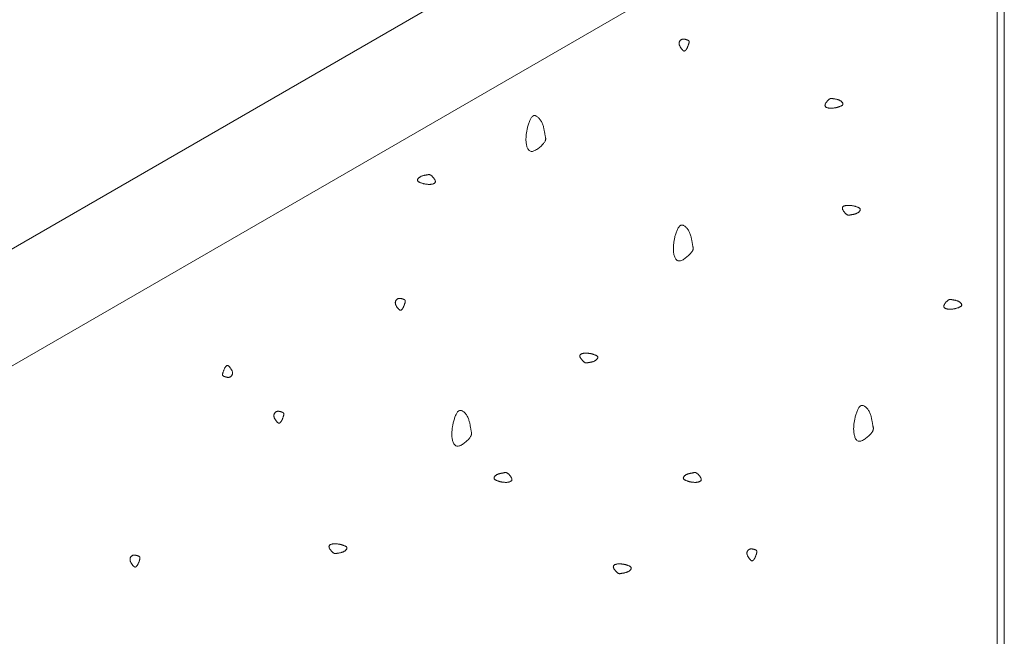
# Model space of a CAD drawing. Units: millimetres. Extents: x 0 to 4200, y 0 to 5940.
# Drawn here: x 1444 to 1535, y 4726 to 4782 of the extents above; entities that cross this region are included whole.
import ezdxf

# ---------------------------------------------------------------- set-up
doc = ezdxf.new("R2010")
doc.units = ezdxf.units.MM
doc.layers.add('LEVEL001', color=7, linetype='Continuous', lineweight=13)

msp = doc.modelspace()

# ---------------------------------------------------------------- linework, layer by layer
at = {"layer": 'LEVEL001'}
msp.add_lwpolyline([(1491.98, 4839.114), (1535.282, 4814.114), (1024.327, 4519.114)], dxfattribs=at)
for points in [[(1024.327, 4519.114), (1535.282, 4814.114), (1535.282, 4574.114), (1024.327, 4279.114)], [(1033.657, 4513.728), (1534.612, 4802.954), (1534.612, 4574.501), (1033.657, 4285.275)]]:
    msp.add_lwpolyline(points, close=True, dxfattribs=at)
at = {"layer": 'LEVEL001', "color": 11, "linetype": 'Continuous'}
for points in [[(1506.018, 4779.772), (1506.005, 4779.752), (1505.992, 4779.732), (1505.979, 4779.713), (1505.965, 4779.693), (1505.952, 4779.674), (1505.939, 4779.656), (1505.926, 4779.638), (1505.912, 4779.622), (1505.899, 4779.606), (1505.886, 4779.591), (1505.872, 4779.577), (1505.859, 4779.564), (1505.846, 4779.553), (1505.832, 4779.543), (1505.819, 4779.535), (1505.805, 4779.528), (1505.791, 4779.524), (1505.778, 4779.521), (1505.764, 4779.519), (1505.75, 4779.52), (1505.736, 4779.523), (1505.721, 4779.527), (1505.706, 4779.533), (1505.691, 4779.541), (1505.675, 4779.551), (1505.659, 4779.563), (1505.642, 4779.577), (1505.625, 4779.593), (1505.607, 4779.61), (1505.589, 4779.63), (1505.569, 4779.651), (1505.549, 4779.675), (1505.528, 4779.7), (1505.507, 4779.727), (1505.485, 4779.756), (1505.463, 4779.786), (1505.441, 4779.818), (1505.42, 4779.851), (1505.399, 4779.884), (1505.38, 4779.919), (1505.361, 4779.954), (1505.344, 4779.99), (1505.329, 4780.026), (1505.316, 4780.062), (1505.305, 4780.098), (1505.296, 4780.134), (1505.29, 4780.17), (1505.287, 4780.205), (1505.287, 4780.239), (1505.29, 4780.273), (1505.296, 4780.306), (1505.305, 4780.338), (1505.316, 4780.369), (1505.33, 4780.398), (1505.346, 4780.426), (1505.364, 4780.453), (1505.383, 4780.478), (1505.404, 4780.502), (1505.427, 4780.524), (1505.451, 4780.543), (1505.476, 4780.561), (1505.501, 4780.577), (1505.528, 4780.59), (1505.555, 4780.601), (1505.583, 4780.61), (1505.61, 4780.616), (1505.639, 4780.62), (1505.667, 4780.622), (1505.695, 4780.623), (1505.723, 4780.621), (1505.751, 4780.619), (1505.78, 4780.615), (1505.807, 4780.61), (1505.835, 4780.604), (1505.862, 4780.597), (1505.889, 4780.59), (1505.915, 4780.582), (1505.941, 4780.574), (1505.966, 4780.566), (1505.99, 4780.558), (1506.013, 4780.55), (1506.035, 4780.543), (1506.057, 4780.535), (1506.077, 4780.527), (1506.097, 4780.519), (1506.115, 4780.51), (1506.131, 4780.501), (1506.146, 4780.49), (1506.16, 4780.479), (1506.172, 4780.466), (1506.183, 4780.453), (1506.192, 4780.437), (1506.198, 4780.42), (1506.203, 4780.401), (1506.206, 4780.38), (1506.207, 4780.357), (1506.206, 4780.332), (1506.203, 4780.304), (1506.198, 4780.275), (1506.191, 4780.243), (1506.182, 4780.21), (1506.172, 4780.176), (1506.16, 4780.139), (1506.148, 4780.102), (1506.134, 4780.063), (1506.119, 4780.023), (1506.104, 4779.983), (1506.087, 4779.942), (1506.071, 4779.9), (1506.053, 4779.857), (1506.036, 4779.815)], [(1519.865, 4774.316), (1519.91, 4774.33), (1519.954, 4774.344), (1519.998, 4774.359), (1520.041, 4774.374), (1520.083, 4774.389), (1520.123, 4774.404), (1520.162, 4774.42), (1520.199, 4774.436), (1520.233, 4774.453), (1520.265, 4774.47), (1520.294, 4774.488), (1520.32, 4774.506), (1520.342, 4774.526), (1520.361, 4774.546), (1520.376, 4774.568), (1520.387, 4774.59), (1520.393, 4774.613), (1520.394, 4774.637), (1520.392, 4774.662), (1520.386, 4774.688), (1520.376, 4774.713), (1520.362, 4774.739), (1520.346, 4774.766), (1520.326, 4774.791), (1520.303, 4774.817), (1520.278, 4774.842), (1520.251, 4774.867), (1520.221, 4774.89), (1520.189, 4774.913), (1520.156, 4774.935), (1520.121, 4774.955), (1520.085, 4774.974), (1520.048, 4774.991), (1520.009, 4775.007), (1519.971, 4775.021), (1519.931, 4775.034), (1519.892, 4775.045), (1519.852, 4775.056), (1519.813, 4775.065), (1519.773, 4775.074), (1519.735, 4775.082), (1519.697, 4775.089), (1519.66, 4775.096), (1519.624, 4775.102), (1519.589, 4775.108), (1519.556, 4775.114), (1519.525, 4775.119), (1519.495, 4775.125), (1519.468, 4775.13), (1519.442, 4775.136), (1519.418, 4775.141), (1519.396, 4775.146), (1519.374, 4775.149), (1519.353, 4775.152), (1519.333, 4775.154), (1519.313, 4775.153), (1519.293, 4775.152), (1519.273, 4775.148), (1519.252, 4775.142), (1519.231, 4775.133), (1519.208, 4775.122), (1519.184, 4775.108), (1519.159, 4775.091), (1519.132, 4775.071), (1519.103, 4775.047), (1519.072, 4775.02), (1519.04, 4774.99), (1519.007, 4774.957), (1518.974, 4774.922), (1518.942, 4774.886), (1518.91, 4774.848), (1518.88, 4774.809), (1518.851, 4774.77), (1518.825, 4774.73), (1518.801, 4774.691), (1518.781, 4774.652), (1518.764, 4774.613), (1518.752, 4774.576), (1518.744, 4774.541), (1518.741, 4774.508), (1518.744, 4774.476), (1518.752, 4774.448), (1518.764, 4774.421), (1518.782, 4774.396), (1518.803, 4774.374), (1518.828, 4774.353), (1518.857, 4774.335), (1518.889, 4774.318), (1518.923, 4774.304), (1518.96, 4774.291), (1518.998, 4774.28), (1519.038, 4774.27), (1519.08, 4774.262), (1519.122, 4774.256), (1519.164, 4774.251), (1519.207, 4774.247), (1519.25, 4774.245), (1519.292, 4774.244), (1519.334, 4774.244), (1519.376, 4774.245), (1519.417, 4774.248), (1519.459, 4774.251), (1519.5, 4774.255), (1519.541, 4774.26), (1519.582, 4774.265), (1519.622, 4774.271), (1519.663, 4774.278), (1519.704, 4774.285), (1519.744, 4774.292), (1519.785, 4774.3), (1519.825, 4774.308)], [(1491.304, 4772.505), (1491.332, 4772.594), (1491.361, 4772.683), (1491.39, 4772.771), (1491.42, 4772.856), (1491.45, 4772.94), (1491.48, 4773.021), (1491.512, 4773.098), (1491.544, 4773.172), (1491.577, 4773.241), (1491.612, 4773.304), (1491.648, 4773.362), (1491.685, 4773.414), (1491.724, 4773.459), (1491.765, 4773.497), (1491.808, 4773.526), (1491.852, 4773.547), (1491.899, 4773.559), (1491.947, 4773.563), (1491.997, 4773.558), (1492.048, 4773.545), (1492.099, 4773.525), (1492.151, 4773.498), (1492.203, 4773.465), (1492.255, 4773.426), (1492.307, 4773.381), (1492.357, 4773.33), (1492.406, 4773.275), (1492.453, 4773.216), (1492.499, 4773.153), (1492.542, 4773.086), (1492.582, 4773.016), (1492.62, 4772.944), (1492.654, 4772.869), (1492.686, 4772.793), (1492.714, 4772.715), (1492.74, 4772.637), (1492.763, 4772.558), (1492.784, 4772.478), (1492.803, 4772.399), (1492.82, 4772.321), (1492.836, 4772.243), (1492.85, 4772.167), (1492.864, 4772.093), (1492.876, 4772.021), (1492.888, 4771.952), (1492.899, 4771.886), (1492.911, 4771.823), (1492.922, 4771.764), (1492.933, 4771.71), (1492.944, 4771.658), (1492.954, 4771.611), (1492.963, 4771.565), (1492.971, 4771.522), (1492.976, 4771.481), (1492.979, 4771.44), (1492.979, 4771.4), (1492.976, 4771.36), (1492.968, 4771.32), (1492.956, 4771.279), (1492.939, 4771.236), (1492.917, 4771.191), (1492.889, 4771.143), (1492.855, 4771.092), (1492.814, 4771.038), (1492.766, 4770.979), (1492.712, 4770.918), (1492.651, 4770.854), (1492.586, 4770.789), (1492.517, 4770.723), (1492.444, 4770.658), (1492.369, 4770.595), (1492.291, 4770.534), (1492.212, 4770.477), (1492.133, 4770.424), (1492.054, 4770.377), (1491.976, 4770.336), (1491.899, 4770.303), (1491.825, 4770.277), (1491.754, 4770.261), (1491.688, 4770.256), (1491.625, 4770.261), (1491.567, 4770.277), (1491.514, 4770.303), (1491.465, 4770.337), (1491.42, 4770.38), (1491.379, 4770.431), (1491.342, 4770.488), (1491.309, 4770.551), (1491.28, 4770.62), (1491.254, 4770.693), (1491.231, 4770.771), (1491.212, 4770.851), (1491.196, 4770.933), (1491.183, 4771.018), (1491.174, 4771.103), (1491.166, 4771.188), (1491.162, 4771.273), (1491.16, 4771.358), (1491.16, 4771.442), (1491.163, 4771.525), (1491.168, 4771.608), (1491.174, 4771.691), (1491.182, 4771.774), (1491.192, 4771.856), (1491.203, 4771.937), (1491.215, 4772.019), (1491.228, 4772.1), (1491.242, 4772.181), (1491.257, 4772.262), (1491.272, 4772.343), (1491.288, 4772.424)], [(1481.681, 4767.289), (1481.637, 4767.303), (1481.592, 4767.317), (1481.549, 4767.332), (1481.506, 4767.347), (1481.464, 4767.362), (1481.424, 4767.377), (1481.385, 4767.393), (1481.348, 4767.409), (1481.314, 4767.426), (1481.282, 4767.443), (1481.253, 4767.461), (1481.227, 4767.48), (1481.204, 4767.499), (1481.186, 4767.519), (1481.171, 4767.541), (1481.16, 4767.563), (1481.154, 4767.586), (1481.153, 4767.61), (1481.155, 4767.635), (1481.161, 4767.661), (1481.171, 4767.687), (1481.185, 4767.713), (1481.201, 4767.739), (1481.221, 4767.765), (1481.244, 4767.79), (1481.269, 4767.815), (1481.296, 4767.84), (1481.326, 4767.864), (1481.358, 4767.886), (1481.391, 4767.908), (1481.426, 4767.928), (1481.462, 4767.947), (1481.499, 4767.964), (1481.537, 4767.98), (1481.576, 4767.994), (1481.616, 4768.007), (1481.655, 4768.018), (1481.695, 4768.029), (1481.734, 4768.038), (1481.774, 4768.047), (1481.812, 4768.055), (1481.85, 4768.062), (1481.887, 4768.069), (1481.923, 4768.075), (1481.958, 4768.081), (1481.991, 4768.087), (1482.022, 4768.092), (1482.052, 4768.098), (1482.079, 4768.103), (1482.105, 4768.109), (1482.129, 4768.114), (1482.151, 4768.119), (1482.173, 4768.123), (1482.194, 4768.125), (1482.214, 4768.127), (1482.234, 4768.127), (1482.254, 4768.125), (1482.274, 4768.121), (1482.295, 4768.115), (1482.316, 4768.107), (1482.339, 4768.096), (1482.363, 4768.082), (1482.388, 4768.064), (1482.415, 4768.044), (1482.444, 4768.02), (1482.475, 4767.993), (1482.507, 4767.963), (1482.54, 4767.93), (1482.572, 4767.895), (1482.605, 4767.859), (1482.637, 4767.821), (1482.667, 4767.783), (1482.696, 4767.743), (1482.722, 4767.703), (1482.746, 4767.664), (1482.766, 4767.625), (1482.783, 4767.587), (1482.795, 4767.55), (1482.803, 4767.514), (1482.806, 4767.481), (1482.803, 4767.45), (1482.795, 4767.421), (1482.783, 4767.394), (1482.765, 4767.369), (1482.744, 4767.347), (1482.719, 4767.327), (1482.69, 4767.308), (1482.658, 4767.292), (1482.624, 4767.277), (1482.587, 4767.264), (1482.549, 4767.253), (1482.509, 4767.243), (1482.467, 4767.235), (1482.425, 4767.229), (1482.382, 4767.224), (1482.34, 4767.22), (1482.297, 4767.218), (1482.255, 4767.217), (1482.213, 4767.217), (1482.171, 4767.219), (1482.13, 4767.221), (1482.088, 4767.224), (1482.047, 4767.228), (1482.006, 4767.233), (1481.965, 4767.238), (1481.925, 4767.245), (1481.884, 4767.251), (1481.843, 4767.258), (1481.803, 4767.266), (1481.762, 4767.273), (1481.722, 4767.281)], [(1521.467, 4765.214), (1521.511, 4765.2), (1521.556, 4765.185), (1521.6, 4765.171), (1521.643, 4765.156), (1521.684, 4765.141), (1521.725, 4765.126), (1521.763, 4765.11), (1521.8, 4765.094), (1521.835, 4765.077), (1521.866, 4765.06), (1521.895, 4765.042), (1521.921, 4765.023), (1521.944, 4765.003), (1521.963, 4764.983), (1521.977, 4764.962), (1521.988, 4764.94), (1521.994, 4764.916), (1521.996, 4764.892), (1521.993, 4764.867), (1521.987, 4764.842), (1521.977, 4764.816), (1521.964, 4764.79), (1521.947, 4764.764), (1521.927, 4764.738), (1521.905, 4764.712), (1521.879, 4764.687), (1521.852, 4764.663), (1521.822, 4764.639), (1521.791, 4764.616), (1521.757, 4764.595), (1521.722, 4764.574), (1521.686, 4764.556), (1521.649, 4764.538), (1521.611, 4764.523), (1521.572, 4764.509), (1521.533, 4764.496), (1521.493, 4764.484), (1521.454, 4764.474), (1521.414, 4764.464), (1521.375, 4764.455), (1521.336, 4764.448), (1521.298, 4764.44), (1521.261, 4764.434), (1521.225, 4764.428), (1521.19, 4764.422), (1521.157, 4764.416), (1521.126, 4764.41), (1521.097, 4764.405), (1521.069, 4764.399), (1521.044, 4764.394), (1521.02, 4764.388), (1520.997, 4764.384), (1520.975, 4764.38), (1520.955, 4764.377), (1520.934, 4764.376), (1520.914, 4764.376), (1520.895, 4764.378), (1520.874, 4764.382), (1520.854, 4764.388), (1520.832, 4764.396), (1520.81, 4764.407), (1520.786, 4764.421), (1520.76, 4764.438), (1520.733, 4764.459), (1520.704, 4764.483), (1520.673, 4764.51), (1520.641, 4764.54), (1520.609, 4764.573), (1520.576, 4764.607), (1520.543, 4764.644), (1520.512, 4764.681), (1520.481, 4764.72), (1520.453, 4764.76), (1520.426, 4764.799), (1520.403, 4764.839), (1520.382, 4764.878), (1520.366, 4764.916), (1520.353, 4764.953), (1520.345, 4764.988), (1520.342, 4765.022), (1520.345, 4765.053), (1520.353, 4765.082), (1520.366, 4765.109), (1520.383, 4765.133), (1520.405, 4765.156), (1520.43, 4765.176), (1520.458, 4765.195), (1520.49, 4765.211), (1520.524, 4765.226), (1520.561, 4765.239), (1520.6, 4765.25), (1520.64, 4765.259), (1520.681, 4765.267), (1520.723, 4765.274), (1520.766, 4765.279), (1520.809, 4765.282), (1520.851, 4765.285), (1520.893, 4765.286), (1520.935, 4765.285), (1520.977, 4765.284), (1521.019, 4765.282), (1521.06, 4765.279), (1521.101, 4765.275), (1521.142, 4765.27), (1521.183, 4765.264), (1521.224, 4765.258), (1521.264, 4765.251), (1521.305, 4765.244), (1521.346, 4765.237), (1521.386, 4765.23), (1521.426, 4765.222)], [(1504.902, 4762.402), (1504.931, 4762.492), (1504.96, 4762.58), (1504.989, 4762.668), (1505.018, 4762.754), (1505.048, 4762.837), (1505.079, 4762.918), (1505.11, 4762.996), (1505.143, 4763.069), (1505.176, 4763.138), (1505.211, 4763.202), (1505.247, 4763.26), (1505.284, 4763.311), (1505.323, 4763.356), (1505.364, 4763.394), (1505.406, 4763.423), (1505.451, 4763.445), (1505.497, 4763.457), (1505.546, 4763.46), (1505.595, 4763.455), (1505.646, 4763.443), (1505.698, 4763.423), (1505.75, 4763.396), (1505.802, 4763.362), (1505.854, 4763.323), (1505.905, 4763.278), (1505.955, 4763.228), (1506.004, 4763.173), (1506.052, 4763.113), (1506.097, 4763.05), (1506.141, 4762.983), (1506.181, 4762.913), (1506.219, 4762.841), (1506.253, 4762.767), (1506.284, 4762.69), (1506.313, 4762.613), (1506.338, 4762.534), (1506.361, 4762.455), (1506.383, 4762.376), (1506.402, 4762.297), (1506.419, 4762.218), (1506.435, 4762.141), (1506.449, 4762.065), (1506.462, 4761.991), (1506.475, 4761.919), (1506.487, 4761.85), (1506.498, 4761.783), (1506.509, 4761.721), (1506.52, 4761.662), (1506.532, 4761.607), (1506.543, 4761.556), (1506.553, 4761.508), (1506.562, 4761.463), (1506.57, 4761.419), (1506.575, 4761.378), (1506.578, 4761.337), (1506.578, 4761.298), (1506.574, 4761.258), (1506.567, 4761.217), (1506.555, 4761.176), (1506.538, 4761.133), (1506.516, 4761.088), (1506.488, 4761.04), (1506.453, 4760.989), (1506.412, 4760.935), (1506.365, 4760.877), (1506.31, 4760.815), (1506.25, 4760.751), (1506.185, 4760.686), (1506.116, 4760.62), (1506.043, 4760.555), (1505.967, 4760.492), (1505.89, 4760.431), (1505.811, 4760.374), (1505.731, 4760.322), (1505.652, 4760.274), (1505.574, 4760.233), (1505.498, 4760.2), (1505.424, 4760.175), (1505.353, 4760.159), (1505.286, 4760.153), (1505.224, 4760.159), (1505.166, 4760.175), (1505.113, 4760.2), (1505.064, 4760.235), (1505.019, 4760.278), (1504.978, 4760.328), (1504.941, 4760.385), (1504.908, 4760.449), (1504.878, 4760.517), (1504.852, 4760.591), (1504.83, 4760.668), (1504.811, 4760.748), (1504.795, 4760.831), (1504.782, 4760.915), (1504.772, 4761), (1504.765, 4761.086), (1504.761, 4761.171), (1504.759, 4761.255), (1504.759, 4761.339), (1504.762, 4761.423), (1504.766, 4761.506), (1504.773, 4761.589), (1504.781, 4761.671), (1504.791, 4761.753), (1504.802, 4761.835), (1504.814, 4761.916), (1504.827, 4761.998), (1504.841, 4762.079), (1504.856, 4762.16), (1504.871, 4762.241), (1504.886, 4762.321)], [(1479.84, 4755.858), (1479.827, 4755.838), (1479.813, 4755.818), (1479.8, 4755.798), (1479.787, 4755.779), (1479.774, 4755.76), (1479.76, 4755.742), (1479.747, 4755.724), (1479.734, 4755.707), (1479.72, 4755.691), (1479.707, 4755.676), (1479.694, 4755.662), (1479.68, 4755.65), (1479.667, 4755.639), (1479.653, 4755.629), (1479.64, 4755.621), (1479.626, 4755.614), (1479.613, 4755.609), (1479.599, 4755.606), (1479.585, 4755.605), (1479.571, 4755.606), (1479.557, 4755.608), (1479.543, 4755.613), (1479.528, 4755.619), (1479.512, 4755.627), (1479.497, 4755.637), (1479.48, 4755.649), (1479.464, 4755.663), (1479.446, 4755.678), (1479.429, 4755.696), (1479.41, 4755.715), (1479.391, 4755.737), (1479.37, 4755.76), (1479.35, 4755.786), (1479.328, 4755.813), (1479.306, 4755.842), (1479.284, 4755.872), (1479.263, 4755.904), (1479.241, 4755.936), (1479.221, 4755.97), (1479.201, 4756.005), (1479.183, 4756.04), (1479.166, 4756.075), (1479.15, 4756.111), (1479.137, 4756.148), (1479.126, 4756.184), (1479.117, 4756.22), (1479.111, 4756.255), (1479.108, 4756.291), (1479.109, 4756.325), (1479.112, 4756.359), (1479.118, 4756.392), (1479.127, 4756.424), (1479.138, 4756.454), (1479.151, 4756.484), (1479.167, 4756.512), (1479.185, 4756.539), (1479.204, 4756.564), (1479.226, 4756.587), (1479.248, 4756.609), (1479.272, 4756.629), (1479.297, 4756.647), (1479.323, 4756.662), (1479.349, 4756.676), (1479.377, 4756.687), (1479.404, 4756.695), (1479.432, 4756.702), (1479.46, 4756.706), (1479.488, 4756.708), (1479.516, 4756.708), (1479.545, 4756.707), (1479.573, 4756.704), (1479.601, 4756.7), (1479.629, 4756.695), (1479.656, 4756.689), (1479.683, 4756.683), (1479.71, 4756.675), (1479.736, 4756.668), (1479.762, 4756.66), (1479.787, 4756.652), (1479.811, 4756.644), (1479.834, 4756.636), (1479.857, 4756.628), (1479.878, 4756.621), (1479.899, 4756.613), (1479.918, 4756.605), (1479.936, 4756.596), (1479.953, 4756.586), (1479.968, 4756.576), (1479.982, 4756.565), (1479.994, 4756.552), (1480.004, 4756.538), (1480.013, 4756.523), (1480.02, 4756.506), (1480.025, 4756.487), (1480.028, 4756.466), (1480.029, 4756.443), (1480.027, 4756.418), (1480.024, 4756.39), (1480.019, 4756.361), (1480.012, 4756.329), (1480.003, 4756.296), (1479.993, 4756.261), (1479.982, 4756.225), (1479.969, 4756.188), (1479.955, 4756.149), (1479.941, 4756.109), (1479.925, 4756.069), (1479.909, 4756.027), (1479.892, 4755.985), (1479.875, 4755.943), (1479.857, 4755.901)], [(1530.825, 4755.774), (1530.87, 4755.789), (1530.914, 4755.803), (1530.958, 4755.818), (1531.001, 4755.832), (1531.043, 4755.847), (1531.083, 4755.863), (1531.122, 4755.878), (1531.159, 4755.894), (1531.193, 4755.911), (1531.225, 4755.928), (1531.254, 4755.946), (1531.28, 4755.965), (1531.302, 4755.985), (1531.321, 4756.005), (1531.336, 4756.026), (1531.346, 4756.049), (1531.353, 4756.072), (1531.354, 4756.096), (1531.352, 4756.121), (1531.346, 4756.146), (1531.336, 4756.172), (1531.322, 4756.198), (1531.305, 4756.224), (1531.286, 4756.25), (1531.263, 4756.276), (1531.238, 4756.301), (1531.211, 4756.325), (1531.181, 4756.349), (1531.149, 4756.372), (1531.116, 4756.393), (1531.081, 4756.414), (1531.045, 4756.433), (1531.008, 4756.45), (1530.969, 4756.465), (1530.931, 4756.479), (1530.891, 4756.492), (1530.852, 4756.504), (1530.812, 4756.514), (1530.773, 4756.524), (1530.733, 4756.533), (1530.695, 4756.541), (1530.657, 4756.548), (1530.62, 4756.554), (1530.584, 4756.561), (1530.549, 4756.567), (1530.516, 4756.572), (1530.485, 4756.578), (1530.455, 4756.583), (1530.428, 4756.589), (1530.402, 4756.595), (1530.378, 4756.6), (1530.356, 4756.604), (1530.334, 4756.608), (1530.313, 4756.611), (1530.293, 4756.612), (1530.273, 4756.612), (1530.253, 4756.61), (1530.233, 4756.607), (1530.212, 4756.601), (1530.191, 4756.592), (1530.168, 4756.581), (1530.144, 4756.567), (1530.119, 4756.55), (1530.092, 4756.529), (1530.063, 4756.505), (1530.032, 4756.478), (1530, 4756.448), (1529.967, 4756.416), (1529.934, 4756.381), (1529.902, 4756.345), (1529.87, 4756.307), (1529.84, 4756.268), (1529.811, 4756.229), (1529.785, 4756.189), (1529.761, 4756.149), (1529.741, 4756.11), (1529.724, 4756.072), (1529.712, 4756.035), (1529.704, 4756), (1529.701, 4755.966), (1529.704, 4755.935), (1529.711, 4755.906), (1529.724, 4755.879), (1529.742, 4755.855), (1529.763, 4755.833), (1529.788, 4755.812), (1529.817, 4755.794), (1529.849, 4755.777), (1529.883, 4755.762), (1529.92, 4755.749), (1529.958, 4755.738), (1529.998, 4755.729), (1530.04, 4755.721), (1530.082, 4755.714), (1530.124, 4755.709), (1530.167, 4755.706), (1530.21, 4755.703), (1530.252, 4755.703), (1530.294, 4755.703), (1530.336, 4755.704), (1530.377, 4755.706), (1530.419, 4755.71), (1530.46, 4755.714), (1530.501, 4755.718), (1530.542, 4755.724), (1530.582, 4755.73), (1530.623, 4755.737), (1530.664, 4755.744), (1530.704, 4755.751), (1530.745, 4755.759), (1530.785, 4755.766)], [(1497.256, 4751.584), (1497.301, 4751.57), (1497.345, 4751.555), (1497.389, 4751.541), (1497.432, 4751.526), (1497.474, 4751.511), (1497.514, 4751.496), (1497.553, 4751.48), (1497.589, 4751.464), (1497.624, 4751.447), (1497.656, 4751.43), (1497.685, 4751.412), (1497.711, 4751.393), (1497.733, 4751.374), (1497.752, 4751.353), (1497.767, 4751.332), (1497.777, 4751.31), (1497.783, 4751.286), (1497.785, 4751.262), (1497.783, 4751.237), (1497.776, 4751.212), (1497.766, 4751.186), (1497.753, 4751.16), (1497.736, 4751.134), (1497.716, 4751.108), (1497.694, 4751.083), (1497.669, 4751.057), (1497.641, 4751.033), (1497.612, 4751.009), (1497.58, 4750.986), (1497.547, 4750.965), (1497.512, 4750.945), (1497.475, 4750.926), (1497.438, 4750.909), (1497.4, 4750.893), (1497.361, 4750.879), (1497.322, 4750.866), (1497.282, 4750.854), (1497.243, 4750.844), (1497.203, 4750.834), (1497.164, 4750.826), (1497.125, 4750.818), (1497.087, 4750.811), (1497.05, 4750.804), (1497.014, 4750.798), (1496.98, 4750.792), (1496.947, 4750.786), (1496.915, 4750.781), (1496.886, 4750.775), (1496.858, 4750.769), (1496.833, 4750.764), (1496.809, 4750.759), (1496.786, 4750.754), (1496.765, 4750.75), (1496.744, 4750.748), (1496.724, 4750.746), (1496.704, 4750.746), (1496.684, 4750.748), (1496.664, 4750.752), (1496.643, 4750.758), (1496.621, 4750.766), (1496.599, 4750.777), (1496.575, 4750.791), (1496.55, 4750.808), (1496.522, 4750.829), (1496.493, 4750.853), (1496.462, 4750.88), (1496.43, 4750.91), (1496.398, 4750.943), (1496.365, 4750.977), (1496.333, 4751.014), (1496.301, 4751.052), (1496.271, 4751.09), (1496.242, 4751.13), (1496.216, 4751.169), (1496.192, 4751.209), (1496.172, 4751.248), (1496.155, 4751.286), (1496.142, 4751.323), (1496.134, 4751.359), (1496.132, 4751.392), (1496.134, 4751.423), (1496.142, 4751.452), (1496.155, 4751.479), (1496.172, 4751.503), (1496.194, 4751.526), (1496.219, 4751.546), (1496.248, 4751.565), (1496.279, 4751.581), (1496.314, 4751.596), (1496.35, 4751.609), (1496.389, 4751.62), (1496.429, 4751.63), (1496.47, 4751.638), (1496.512, 4751.644), (1496.555, 4751.649), (1496.598, 4751.653), (1496.64, 4751.655), (1496.683, 4751.656), (1496.725, 4751.656), (1496.766, 4751.654), (1496.808, 4751.652), (1496.849, 4751.649), (1496.89, 4751.645), (1496.931, 4751.64), (1496.972, 4751.634), (1497.013, 4751.628), (1497.054, 4751.622), (1497.094, 4751.615), (1497.135, 4751.607), (1497.175, 4751.6), (1497.216, 4751.592)], [(1463.363, 4750.266), (1463.377, 4750.286), (1463.39, 4750.306), (1463.403, 4750.325), (1463.416, 4750.345), (1463.43, 4750.363), (1463.443, 4750.382), (1463.456, 4750.399), (1463.469, 4750.416), (1463.483, 4750.432), (1463.496, 4750.447), (1463.509, 4750.461), (1463.523, 4750.474), (1463.536, 4750.485), (1463.55, 4750.495), (1463.563, 4750.503), (1463.577, 4750.509), (1463.59, 4750.514), (1463.604, 4750.517), (1463.618, 4750.518), (1463.632, 4750.518), (1463.646, 4750.515), (1463.661, 4750.511), (1463.675, 4750.505), (1463.691, 4750.496), (1463.706, 4750.486), (1463.723, 4750.475), (1463.739, 4750.461), (1463.757, 4750.445), (1463.775, 4750.428), (1463.793, 4750.408), (1463.813, 4750.387), (1463.833, 4750.363), (1463.854, 4750.338), (1463.875, 4750.311), (1463.897, 4750.282), (1463.919, 4750.252), (1463.941, 4750.22), (1463.962, 4750.187), (1463.982, 4750.153), (1464.002, 4750.119), (1464.02, 4750.084), (1464.037, 4750.048), (1464.053, 4750.012), (1464.066, 4749.976), (1464.077, 4749.94), (1464.086, 4749.904), (1464.092, 4749.868), (1464.095, 4749.833), (1464.095, 4749.798), (1464.091, 4749.765), (1464.085, 4749.732), (1464.077, 4749.7), (1464.065, 4749.669), (1464.052, 4749.64), (1464.036, 4749.611), (1464.018, 4749.585), (1463.999, 4749.559), (1463.978, 4749.536), (1463.955, 4749.514), (1463.931, 4749.494), (1463.906, 4749.477), (1463.88, 4749.461), (1463.854, 4749.448), (1463.827, 4749.437), (1463.799, 4749.428), (1463.771, 4749.422), (1463.743, 4749.418), (1463.715, 4749.416), (1463.687, 4749.415), (1463.658, 4749.416), (1463.63, 4749.419), (1463.602, 4749.423), (1463.574, 4749.428), (1463.547, 4749.434), (1463.52, 4749.441), (1463.493, 4749.448), (1463.467, 4749.456), (1463.441, 4749.464), (1463.416, 4749.472), (1463.392, 4749.48), (1463.369, 4749.488), (1463.346, 4749.495), (1463.325, 4749.503), (1463.304, 4749.511), (1463.285, 4749.519), (1463.267, 4749.528), (1463.251, 4749.537), (1463.235, 4749.547), (1463.222, 4749.559), (1463.209, 4749.571), (1463.199, 4749.585), (1463.19, 4749.601), (1463.183, 4749.618), (1463.178, 4749.637), (1463.175, 4749.657), (1463.174, 4749.681), (1463.176, 4749.706), (1463.179, 4749.733), (1463.184, 4749.763), (1463.191, 4749.794), (1463.2, 4749.827), (1463.21, 4749.862), (1463.221, 4749.898), (1463.234, 4749.936), (1463.248, 4749.975), (1463.263, 4750.014), (1463.278, 4750.055), (1463.294, 4750.096), (1463.311, 4750.138), (1463.328, 4750.18), (1463.346, 4750.223)], [(1468.637, 4745.442), (1468.624, 4745.422), (1468.61, 4745.402), (1468.597, 4745.382), (1468.584, 4745.363), (1468.571, 4745.344), (1468.558, 4745.326), (1468.544, 4745.308), (1468.531, 4745.291), (1468.518, 4745.275), (1468.504, 4745.26), (1468.491, 4745.246), (1468.478, 4745.234), (1468.464, 4745.223), (1468.451, 4745.213), (1468.437, 4745.205), (1468.424, 4745.198), (1468.41, 4745.193), (1468.396, 4745.19), (1468.383, 4745.189), (1468.369, 4745.19), (1468.354, 4745.192), (1468.34, 4745.197), (1468.325, 4745.203), (1468.31, 4745.211), (1468.294, 4745.221), (1468.278, 4745.233), (1468.261, 4745.247), (1468.244, 4745.262), (1468.226, 4745.28), (1468.207, 4745.299), (1468.188, 4745.321), (1468.168, 4745.344), (1468.147, 4745.37), (1468.125, 4745.397), (1468.103, 4745.426), (1468.082, 4745.456), (1468.06, 4745.488), (1468.039, 4745.52), (1468.018, 4745.554), (1467.998, 4745.588), (1467.98, 4745.624), (1467.963, 4745.659), (1467.948, 4745.695), (1467.934, 4745.732), (1467.923, 4745.768), (1467.914, 4745.804), (1467.909, 4745.839), (1467.906, 4745.875), (1467.906, 4745.909), (1467.909, 4745.943), (1467.915, 4745.976), (1467.924, 4746.008), (1467.935, 4746.038), (1467.949, 4746.068), (1467.964, 4746.096), (1467.982, 4746.123), (1468.002, 4746.148), (1468.023, 4746.171), (1468.045, 4746.193), (1468.069, 4746.213), (1468.094, 4746.231), (1468.12, 4746.246), (1468.147, 4746.26), (1468.174, 4746.271), (1468.201, 4746.279), (1468.229, 4746.286), (1468.257, 4746.29), (1468.285, 4746.292), (1468.314, 4746.292), (1468.342, 4746.291), (1468.37, 4746.288), (1468.398, 4746.284), (1468.426, 4746.279), (1468.453, 4746.273), (1468.481, 4746.267), (1468.507, 4746.259), (1468.534, 4746.252), (1468.559, 4746.244), (1468.584, 4746.236), (1468.608, 4746.228), (1468.632, 4746.22), (1468.654, 4746.212), (1468.676, 4746.205), (1468.696, 4746.197), (1468.715, 4746.189), (1468.733, 4746.18), (1468.75, 4746.17), (1468.765, 4746.16), (1468.779, 4746.149), (1468.791, 4746.136), (1468.801, 4746.122), (1468.81, 4746.107), (1468.817, 4746.09), (1468.822, 4746.071), (1468.825, 4746.05), (1468.826, 4746.027), (1468.825, 4746.002), (1468.821, 4745.974), (1468.816, 4745.945), (1468.809, 4745.913), (1468.801, 4745.88), (1468.79, 4745.845), (1468.779, 4745.809), (1468.766, 4745.772), (1468.752, 4745.733), (1468.738, 4745.693), (1468.722, 4745.653), (1468.706, 4745.611), (1468.689, 4745.569), (1468.672, 4745.527), (1468.655, 4745.485)], [(1484.467, 4745.317), (1484.496, 4745.406), (1484.525, 4745.495), (1484.554, 4745.583), (1484.583, 4745.669), (1484.613, 4745.752), (1484.644, 4745.833), (1484.675, 4745.91), (1484.708, 4745.984), (1484.741, 4746.053), (1484.776, 4746.116), (1484.811, 4746.174), (1484.849, 4746.226), (1484.888, 4746.271), (1484.929, 4746.309), (1484.971, 4746.338), (1485.016, 4746.359), (1485.062, 4746.371), (1485.111, 4746.375), (1485.16, 4746.37), (1485.211, 4746.357), (1485.263, 4746.337), (1485.315, 4746.311), (1485.367, 4746.277), (1485.419, 4746.238), (1485.47, 4746.193), (1485.52, 4746.142), (1485.569, 4746.087), (1485.617, 4746.028), (1485.662, 4745.965), (1485.706, 4745.898), (1485.746, 4745.828), (1485.784, 4745.756), (1485.818, 4745.681), (1485.849, 4745.605), (1485.877, 4745.527), (1485.903, 4745.449), (1485.926, 4745.37), (1485.947, 4745.29), (1485.967, 4745.211), (1485.984, 4745.133), (1486, 4745.055), (1486.014, 4744.98), (1486.027, 4744.905), (1486.04, 4744.834), (1486.052, 4744.764), (1486.063, 4744.698), (1486.074, 4744.635), (1486.085, 4744.576), (1486.097, 4744.522), (1486.108, 4744.471), (1486.118, 4744.423), (1486.127, 4744.377), (1486.135, 4744.334), (1486.14, 4744.293), (1486.143, 4744.252), (1486.143, 4744.212), (1486.139, 4744.172), (1486.132, 4744.132), (1486.12, 4744.091), (1486.103, 4744.048), (1486.081, 4744.003), (1486.053, 4743.955), (1486.018, 4743.904), (1485.977, 4743.85), (1485.929, 4743.791), (1485.875, 4743.73), (1485.815, 4743.666), (1485.75, 4743.601), (1485.681, 4743.535), (1485.608, 4743.47), (1485.532, 4743.407), (1485.455, 4743.346), (1485.376, 4743.289), (1485.296, 4743.236), (1485.217, 4743.189), (1485.139, 4743.148), (1485.063, 4743.115), (1484.989, 4743.089), (1484.918, 4743.074), (1484.851, 4743.068), (1484.789, 4743.073), (1484.731, 4743.089), (1484.678, 4743.115), (1484.628, 4743.149), (1484.584, 4743.192), (1484.543, 4743.243), (1484.506, 4743.3), (1484.473, 4743.363), (1484.443, 4743.432), (1484.417, 4743.505), (1484.395, 4743.583), (1484.376, 4743.663), (1484.36, 4743.746), (1484.347, 4743.83), (1484.337, 4743.915), (1484.33, 4744), (1484.326, 4744.085), (1484.324, 4744.17), (1484.324, 4744.254), (1484.327, 4744.337), (1484.331, 4744.421), (1484.338, 4744.503), (1484.346, 4744.586), (1484.356, 4744.668), (1484.367, 4744.749), (1484.379, 4744.831), (1484.392, 4744.912), (1484.406, 4744.993), (1484.421, 4745.074), (1484.436, 4745.155), (1484.451, 4745.236)], [(1521.528, 4745.776), (1521.557, 4745.865), (1521.586, 4745.954), (1521.615, 4746.042), (1521.644, 4746.128), (1521.674, 4746.211), (1521.705, 4746.292), (1521.736, 4746.369), (1521.769, 4746.443), (1521.802, 4746.512), (1521.837, 4746.575), (1521.873, 4746.633), (1521.91, 4746.685), (1521.949, 4746.73), (1521.99, 4746.768), (1522.032, 4746.797), (1522.077, 4746.818), (1522.123, 4746.83), (1522.172, 4746.834), (1522.222, 4746.829), (1522.272, 4746.816), (1522.324, 4746.796), (1522.376, 4746.77), (1522.428, 4746.736), (1522.48, 4746.697), (1522.531, 4746.652), (1522.582, 4746.601), (1522.631, 4746.546), (1522.678, 4746.487), (1522.724, 4746.424), (1522.767, 4746.357), (1522.807, 4746.287), (1522.845, 4746.215), (1522.879, 4746.14), (1522.91, 4746.064), (1522.939, 4745.986), (1522.964, 4745.908), (1522.988, 4745.829), (1523.009, 4745.749), (1523.028, 4745.67), (1523.045, 4745.592), (1523.061, 4745.515), (1523.075, 4745.439), (1523.089, 4745.364), (1523.101, 4745.293), (1523.113, 4745.223), (1523.124, 4745.157), (1523.135, 4745.094), (1523.147, 4745.036), (1523.158, 4744.981), (1523.169, 4744.93), (1523.179, 4744.882), (1523.188, 4744.836), (1523.196, 4744.793), (1523.201, 4744.752), (1523.204, 4744.711), (1523.204, 4744.671), (1523.2, 4744.631), (1523.193, 4744.591), (1523.181, 4744.55), (1523.164, 4744.507), (1523.142, 4744.462), (1523.114, 4744.414), (1523.08, 4744.363), (1523.039, 4744.309), (1522.991, 4744.25), (1522.936, 4744.189), (1522.876, 4744.125), (1522.811, 4744.06), (1522.742, 4743.994), (1522.669, 4743.929), (1522.593, 4743.866), (1522.516, 4743.805), (1522.437, 4743.748), (1522.358, 4743.695), (1522.279, 4743.648), (1522.2, 4743.607), (1522.124, 4743.574), (1522.05, 4743.548), (1521.979, 4743.533), (1521.912, 4743.527), (1521.85, 4743.532), (1521.792, 4743.548), (1521.739, 4743.574), (1521.69, 4743.609), (1521.645, 4743.651), (1521.604, 4743.702), (1521.567, 4743.759), (1521.534, 4743.823), (1521.505, 4743.891), (1521.479, 4743.965), (1521.456, 4744.042), (1521.437, 4744.122), (1521.421, 4744.205), (1521.408, 4744.289), (1521.398, 4744.374), (1521.391, 4744.46), (1521.387, 4744.545), (1521.385, 4744.629), (1521.385, 4744.713), (1521.388, 4744.796), (1521.392, 4744.88), (1521.399, 4744.962), (1521.407, 4745.045), (1521.417, 4745.127), (1521.428, 4745.209), (1521.44, 4745.29), (1521.453, 4745.371), (1521.467, 4745.453), (1521.482, 4745.534), (1521.497, 4745.614), (1521.513, 4745.695)], [(1488.741, 4739.804), (1488.696, 4739.818), (1488.652, 4739.832), (1488.608, 4739.847), (1488.565, 4739.862), (1488.523, 4739.877), (1488.483, 4739.892), (1488.444, 4739.908), (1488.408, 4739.924), (1488.373, 4739.941), (1488.341, 4739.958), (1488.312, 4739.976), (1488.286, 4739.995), (1488.264, 4740.014), (1488.245, 4740.034), (1488.23, 4740.056), (1488.22, 4740.078), (1488.214, 4740.101), (1488.212, 4740.125), (1488.214, 4740.15), (1488.221, 4740.176), (1488.231, 4740.202), (1488.244, 4740.228), (1488.261, 4740.254), (1488.281, 4740.28), (1488.303, 4740.305), (1488.328, 4740.33), (1488.356, 4740.355), (1488.385, 4740.379), (1488.417, 4740.401), (1488.45, 4740.423), (1488.485, 4740.443), (1488.521, 4740.462), (1488.559, 4740.479), (1488.597, 4740.495), (1488.636, 4740.509), (1488.675, 4740.522), (1488.715, 4740.533), (1488.754, 4740.544), (1488.794, 4740.553), (1488.833, 4740.562), (1488.872, 4740.57), (1488.91, 4740.577), (1488.947, 4740.584), (1488.983, 4740.59), (1489.017, 4740.596), (1489.05, 4740.602), (1489.082, 4740.607), (1489.111, 4740.613), (1489.139, 4740.618), (1489.164, 4740.624), (1489.188, 4740.629), (1489.211, 4740.634), (1489.232, 4740.637), (1489.253, 4740.64), (1489.273, 4740.642), (1489.293, 4740.642), (1489.313, 4740.64), (1489.333, 4740.636), (1489.354, 4740.63), (1489.376, 4740.622), (1489.398, 4740.61), (1489.422, 4740.596), (1489.447, 4740.579), (1489.475, 4740.559), (1489.504, 4740.535), (1489.535, 4740.508), (1489.567, 4740.478), (1489.599, 4740.445), (1489.632, 4740.41), (1489.664, 4740.374), (1489.696, 4740.336), (1489.726, 4740.297), (1489.755, 4740.258), (1489.781, 4740.218), (1489.805, 4740.179), (1489.825, 4740.14), (1489.842, 4740.101), (1489.855, 4740.064), (1489.863, 4740.029), (1489.865, 4739.996), (1489.863, 4739.964), (1489.855, 4739.936), (1489.842, 4739.909), (1489.825, 4739.884), (1489.803, 4739.862), (1489.778, 4739.842), (1489.749, 4739.823), (1489.718, 4739.806), (1489.683, 4739.792), (1489.647, 4739.779), (1489.608, 4739.768), (1489.568, 4739.758), (1489.527, 4739.75), (1489.484, 4739.744), (1489.442, 4739.739), (1489.399, 4739.735), (1489.357, 4739.733), (1489.314, 4739.732), (1489.272, 4739.732), (1489.231, 4739.733), (1489.189, 4739.736), (1489.148, 4739.739), (1489.107, 4739.743), (1489.066, 4739.748), (1489.025, 4739.753), (1488.984, 4739.759), (1488.943, 4739.766), (1488.903, 4739.773), (1488.862, 4739.78), (1488.822, 4739.788), (1488.781, 4739.796)], [(1506.204, 4739.804), (1506.159, 4739.818), (1506.115, 4739.832), (1506.071, 4739.847), (1506.028, 4739.862), (1505.986, 4739.877), (1505.946, 4739.892), (1505.907, 4739.908), (1505.87, 4739.924), (1505.836, 4739.941), (1505.804, 4739.958), (1505.775, 4739.976), (1505.749, 4739.995), (1505.727, 4740.014), (1505.708, 4740.034), (1505.693, 4740.056), (1505.682, 4740.078), (1505.676, 4740.101), (1505.675, 4740.125), (1505.677, 4740.15), (1505.683, 4740.176), (1505.693, 4740.202), (1505.707, 4740.228), (1505.723, 4740.254), (1505.743, 4740.28), (1505.766, 4740.305), (1505.791, 4740.33), (1505.818, 4740.355), (1505.848, 4740.379), (1505.88, 4740.401), (1505.913, 4740.423), (1505.948, 4740.443), (1505.984, 4740.462), (1506.021, 4740.479), (1506.06, 4740.495), (1506.098, 4740.509), (1506.138, 4740.522), (1506.177, 4740.533), (1506.217, 4740.544), (1506.256, 4740.553), (1506.296, 4740.562), (1506.334, 4740.57), (1506.372, 4740.577), (1506.409, 4740.584), (1506.445, 4740.59), (1506.48, 4740.596), (1506.513, 4740.602), (1506.544, 4740.607), (1506.574, 4740.613), (1506.601, 4740.618), (1506.627, 4740.624), (1506.651, 4740.629), (1506.673, 4740.634), (1506.695, 4740.637), (1506.716, 4740.64), (1506.736, 4740.642), (1506.756, 4740.642), (1506.776, 4740.64), (1506.796, 4740.636), (1506.817, 4740.63), (1506.838, 4740.622), (1506.861, 4740.61), (1506.885, 4740.596), (1506.91, 4740.579), (1506.937, 4740.559), (1506.966, 4740.535), (1506.997, 4740.508), (1507.029, 4740.478), (1507.062, 4740.445), (1507.095, 4740.41), (1507.127, 4740.374), (1507.159, 4740.336), (1507.189, 4740.297), (1507.218, 4740.258), (1507.244, 4740.218), (1507.268, 4740.179), (1507.288, 4740.14), (1507.305, 4740.101), (1507.317, 4740.064), (1507.325, 4740.029), (1507.328, 4739.996), (1507.325, 4739.964), (1507.317, 4739.936), (1507.305, 4739.909), (1507.287, 4739.884), (1507.266, 4739.862), (1507.241, 4739.842), (1507.212, 4739.823), (1507.18, 4739.806), (1507.146, 4739.792), (1507.109, 4739.779), (1507.071, 4739.768), (1507.031, 4739.758), (1506.989, 4739.75), (1506.947, 4739.744), (1506.905, 4739.739), (1506.862, 4739.735), (1506.819, 4739.733), (1506.777, 4739.732), (1506.735, 4739.732), (1506.693, 4739.733), (1506.652, 4739.736), (1506.61, 4739.739), (1506.569, 4739.743), (1506.528, 4739.748), (1506.487, 4739.753), (1506.447, 4739.759), (1506.406, 4739.766), (1506.365, 4739.773), (1506.325, 4739.78), (1506.284, 4739.788), (1506.244, 4739.796)], [(1474.115, 4733.997), (1474.159, 4733.982), (1474.204, 4733.968), (1474.247, 4733.953), (1474.29, 4733.939), (1474.332, 4733.924), (1474.373, 4733.908), (1474.411, 4733.893), (1474.448, 4733.876), (1474.482, 4733.86), (1474.514, 4733.842), (1474.543, 4733.824), (1474.569, 4733.806), (1474.592, 4733.786), (1474.61, 4733.766), (1474.625, 4733.745), (1474.636, 4733.722), (1474.642, 4733.699), (1474.644, 4733.675), (1474.641, 4733.65), (1474.635, 4733.625), (1474.625, 4733.599), (1474.611, 4733.573), (1474.595, 4733.547), (1474.575, 4733.521), (1474.552, 4733.495), (1474.527, 4733.47), (1474.5, 4733.445), (1474.47, 4733.422), (1474.438, 4733.399), (1474.405, 4733.377), (1474.37, 4733.357), (1474.334, 4733.338), (1474.297, 4733.321), (1474.259, 4733.306), (1474.22, 4733.291), (1474.181, 4733.279), (1474.141, 4733.267), (1474.101, 4733.256), (1474.062, 4733.247), (1474.023, 4733.238), (1473.984, 4733.23), (1473.946, 4733.223), (1473.909, 4733.216), (1473.873, 4733.21), (1473.838, 4733.204), (1473.805, 4733.199), (1473.774, 4733.193), (1473.744, 4733.187), (1473.717, 4733.182), (1473.691, 4733.176), (1473.667, 4733.171), (1473.645, 4733.167), (1473.623, 4733.163), (1473.602, 4733.16), (1473.582, 4733.159), (1473.562, 4733.159), (1473.542, 4733.161), (1473.522, 4733.164), (1473.501, 4733.17), (1473.48, 4733.179), (1473.457, 4733.19), (1473.434, 4733.204), (1473.408, 4733.221), (1473.381, 4733.241), (1473.352, 4733.265), (1473.321, 4733.293), (1473.289, 4733.323), (1473.256, 4733.355), (1473.224, 4733.39), (1473.191, 4733.426), (1473.16, 4733.464), (1473.129, 4733.503), (1473.101, 4733.542), (1473.074, 4733.582), (1473.051, 4733.621), (1473.03, 4733.661), (1473.013, 4733.699), (1473.001, 4733.736), (1472.993, 4733.771), (1472.99, 4733.805), (1472.993, 4733.836), (1473.001, 4733.865), (1473.014, 4733.891), (1473.031, 4733.916), (1473.052, 4733.938), (1473.078, 4733.959), (1473.106, 4733.977), (1473.138, 4733.994), (1473.172, 4734.008), (1473.209, 4734.021), (1473.247, 4734.033), (1473.288, 4734.042), (1473.329, 4734.05), (1473.371, 4734.057), (1473.414, 4734.062), (1473.456, 4734.065), (1473.499, 4734.067), (1473.541, 4734.068), (1473.583, 4734.068), (1473.625, 4734.067), (1473.666, 4734.065), (1473.708, 4734.061), (1473.749, 4734.057), (1473.79, 4734.052), (1473.831, 4734.047), (1473.872, 4734.041), (1473.912, 4734.034), (1473.953, 4734.027), (1473.993, 4734.02), (1474.034, 4734.012), (1474.074, 4734.004)], [(1512.274, 4732.749), (1512.261, 4732.729), (1512.248, 4732.709), (1512.235, 4732.689), (1512.221, 4732.67), (1512.208, 4732.651), (1512.195, 4732.633), (1512.182, 4732.615), (1512.168, 4732.598), (1512.155, 4732.582), (1512.142, 4732.567), (1512.128, 4732.553), (1512.115, 4732.541), (1512.101, 4732.529), (1512.088, 4732.52), (1512.074, 4732.511), (1512.061, 4732.505), (1512.047, 4732.5), (1512.034, 4732.497), (1512.02, 4732.496), (1512.006, 4732.497), (1511.992, 4732.499), (1511.977, 4732.504), (1511.962, 4732.51), (1511.947, 4732.518), (1511.931, 4732.528), (1511.915, 4732.54), (1511.898, 4732.553), (1511.881, 4732.569), (1511.863, 4732.587), (1511.844, 4732.606), (1511.825, 4732.628), (1511.805, 4732.651), (1511.784, 4732.677), (1511.763, 4732.704), (1511.741, 4732.733), (1511.719, 4732.763), (1511.697, 4732.794), (1511.676, 4732.827), (1511.655, 4732.861), (1511.636, 4732.895), (1511.617, 4732.931), (1511.6, 4732.966), (1511.585, 4733.002), (1511.572, 4733.038), (1511.56, 4733.075), (1511.552, 4733.111), (1511.546, 4733.146), (1511.543, 4733.181), (1511.543, 4733.216), (1511.546, 4733.25), (1511.552, 4733.283), (1511.561, 4733.314), (1511.572, 4733.345), (1511.586, 4733.375), (1511.602, 4733.403), (1511.619, 4733.43), (1511.639, 4733.455), (1511.66, 4733.478), (1511.683, 4733.5), (1511.707, 4733.52), (1511.731, 4733.538), (1511.757, 4733.553), (1511.784, 4733.567), (1511.811, 4733.578), (1511.839, 4733.586), (1511.866, 4733.592), (1511.894, 4733.597), (1511.923, 4733.599), (1511.951, 4733.599), (1511.979, 4733.598), (1512.007, 4733.595), (1512.035, 4733.591), (1512.063, 4733.586), (1512.091, 4733.58), (1512.118, 4733.573), (1512.145, 4733.566), (1512.171, 4733.558), (1512.196, 4733.55), (1512.221, 4733.542), (1512.246, 4733.534), (1512.269, 4733.527), (1512.291, 4733.519), (1512.313, 4733.511), (1512.333, 4733.504), (1512.352, 4733.495), (1512.37, 4733.487), (1512.387, 4733.477), (1512.402, 4733.467), (1512.416, 4733.455), (1512.428, 4733.443), (1512.439, 4733.429), (1512.447, 4733.414), (1512.454, 4733.397), (1512.459, 4733.378), (1512.462, 4733.357), (1512.463, 4733.334), (1512.462, 4733.308), (1512.459, 4733.281), (1512.453, 4733.251), (1512.446, 4733.22), (1512.438, 4733.187), (1512.428, 4733.152), (1512.416, 4733.116), (1512.404, 4733.078), (1512.39, 4733.04), (1512.375, 4733), (1512.359, 4732.959), (1512.343, 4732.918), (1512.326, 4732.876), (1512.309, 4732.834), (1512.292, 4732.791)], [(1455.369, 4732.174), (1455.356, 4732.154), (1455.343, 4732.134), (1455.33, 4732.115), (1455.316, 4732.095), (1455.303, 4732.076), (1455.29, 4732.058), (1455.277, 4732.04), (1455.263, 4732.023), (1455.25, 4732.008), (1455.237, 4731.993), (1455.223, 4731.979), (1455.21, 4731.966), (1455.196, 4731.955), (1455.183, 4731.945), (1455.169, 4731.937), (1455.156, 4731.93), (1455.142, 4731.926), (1455.129, 4731.923), (1455.115, 4731.921), (1455.101, 4731.922), (1455.087, 4731.925), (1455.072, 4731.929), (1455.057, 4731.935), (1455.042, 4731.943), (1455.026, 4731.953), (1455.01, 4731.965), (1454.993, 4731.979), (1454.976, 4731.995), (1454.958, 4732.012), (1454.939, 4732.032), (1454.92, 4732.053), (1454.9, 4732.077), (1454.879, 4732.102), (1454.857, 4732.129), (1454.836, 4732.158), (1454.814, 4732.188), (1454.792, 4732.22), (1454.771, 4732.252), (1454.75, 4732.286), (1454.731, 4732.321), (1454.712, 4732.356), (1454.695, 4732.392), (1454.68, 4732.428), (1454.667, 4732.464), (1454.655, 4732.5), (1454.647, 4732.536), (1454.641, 4732.572), (1454.638, 4732.607), (1454.638, 4732.641), (1454.641, 4732.675), (1454.647, 4732.708), (1454.656, 4732.74), (1454.667, 4732.771), (1454.681, 4732.8), (1454.697, 4732.828), (1454.714, 4732.855), (1454.734, 4732.88), (1454.755, 4732.904), (1454.778, 4732.925), (1454.801, 4732.945), (1454.826, 4732.963), (1454.852, 4732.979), (1454.879, 4732.992), (1454.906, 4733.003), (1454.934, 4733.012), (1454.961, 4733.018), (1454.989, 4733.022), (1455.018, 4733.024), (1455.046, 4733.025), (1455.074, 4733.023), (1455.102, 4733.021), (1455.13, 4733.017), (1455.158, 4733.012), (1455.186, 4733.006), (1455.213, 4732.999), (1455.24, 4732.992), (1455.266, 4732.984), (1455.291, 4732.976), (1455.316, 4732.968), (1455.341, 4732.96), (1455.364, 4732.952), (1455.386, 4732.945), (1455.408, 4732.937), (1455.428, 4732.929), (1455.447, 4732.921), (1455.465, 4732.912), (1455.482, 4732.903), (1455.497, 4732.892), (1455.511, 4732.881), (1455.523, 4732.868), (1455.534, 4732.854), (1455.542, 4732.839), (1455.549, 4732.822), (1455.554, 4732.803), (1455.557, 4732.782), (1455.558, 4732.759), (1455.557, 4732.734), (1455.554, 4732.706), (1455.548, 4732.677), (1455.541, 4732.645), (1455.533, 4732.612), (1455.523, 4732.577), (1455.511, 4732.541), (1455.498, 4732.504), (1455.485, 4732.465), (1455.47, 4732.425), (1455.454, 4732.385), (1455.438, 4732.344), (1455.421, 4732.302), (1455.404, 4732.259), (1455.387, 4732.217)], [(1500.342, 4732.145), (1500.386, 4732.131), (1500.431, 4732.117), (1500.474, 4732.102), (1500.517, 4732.087), (1500.559, 4732.072), (1500.6, 4732.057), (1500.638, 4732.041), (1500.675, 4732.025), (1500.709, 4732.008), (1500.741, 4731.991), (1500.77, 4731.973), (1500.796, 4731.954), (1500.819, 4731.935), (1500.837, 4731.915), (1500.852, 4731.893), (1500.863, 4731.871), (1500.869, 4731.848), (1500.87, 4731.824), (1500.868, 4731.799), (1500.862, 4731.773), (1500.852, 4731.747), (1500.838, 4731.721), (1500.822, 4731.695), (1500.802, 4731.669), (1500.779, 4731.644), (1500.754, 4731.619), (1500.727, 4731.594), (1500.697, 4731.57), (1500.665, 4731.548), (1500.632, 4731.526), (1500.597, 4731.506), (1500.561, 4731.487), (1500.524, 4731.47), (1500.486, 4731.454), (1500.447, 4731.44), (1500.407, 4731.427), (1500.368, 4731.416), (1500.328, 4731.405), (1500.289, 4731.396), (1500.249, 4731.387), (1500.211, 4731.379), (1500.173, 4731.372), (1500.136, 4731.365), (1500.1, 4731.359), (1500.065, 4731.353), (1500.032, 4731.347), (1500.001, 4731.342), (1499.971, 4731.336), (1499.944, 4731.331), (1499.918, 4731.325), (1499.894, 4731.32), (1499.872, 4731.315), (1499.85, 4731.312), (1499.829, 4731.309), (1499.809, 4731.307), (1499.789, 4731.307), (1499.769, 4731.309), (1499.749, 4731.313), (1499.728, 4731.319), (1499.707, 4731.327), (1499.684, 4731.338), (1499.661, 4731.352), (1499.635, 4731.37), (1499.608, 4731.39), (1499.579, 4731.414), (1499.548, 4731.441), (1499.516, 4731.471), (1499.483, 4731.504), (1499.451, 4731.539), (1499.418, 4731.575), (1499.387, 4731.613), (1499.356, 4731.652), (1499.328, 4731.691), (1499.301, 4731.731), (1499.278, 4731.77), (1499.257, 4731.809), (1499.24, 4731.847), (1499.228, 4731.884), (1499.22, 4731.92), (1499.217, 4731.953), (1499.22, 4731.984), (1499.228, 4732.013), (1499.24, 4732.04), (1499.258, 4732.065), (1499.279, 4732.087), (1499.304, 4732.107), (1499.333, 4732.126), (1499.365, 4732.142), (1499.399, 4732.157), (1499.436, 4732.17), (1499.474, 4732.181), (1499.515, 4732.191), (1499.556, 4732.199), (1499.598, 4732.205), (1499.641, 4732.21), (1499.683, 4732.214), (1499.726, 4732.216), (1499.768, 4732.217), (1499.81, 4732.217), (1499.852, 4732.216), (1499.893, 4732.213), (1499.935, 4732.21), (1499.976, 4732.206), (1500.017, 4732.201), (1500.058, 4732.196), (1500.099, 4732.189), (1500.139, 4732.183), (1500.18, 4732.176), (1500.22, 4732.168), (1500.261, 4732.161), (1500.301, 4732.153)]]:
    msp.add_lwpolyline(points, close=True, dxfattribs=at)

doc.saveas('drawing.dxf')
